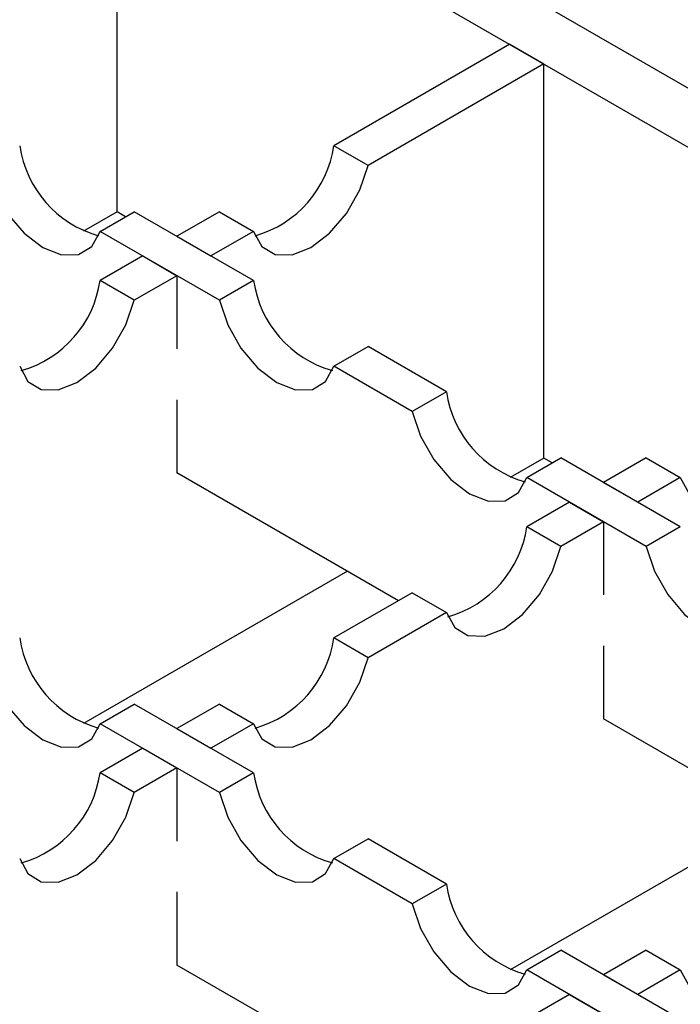
# Model space of a CAD drawing. Units: millimetres. Extents: x 0 to 420, y 0 to 297.
# Drawn here: x 107 to 113, y 86 to 94 of the extents above; entities that cross this region are included whole.
import ezdxf

# ---------------------------------------------------------------- set-up
doc = ezdxf.new("R2010")
doc.units = ezdxf.units.MM

msp = doc.modelspace()

# ---------------------------------------------------------------- linework, layer by layer
at = {"color": 7, "linetype": 'Continuous', "lineweight": 25}
for p, q in [((200.1138, 42.8746), (58.7631, 124.4545)), ((65.1135, 120.2997), (199.6895, 42.6298)), ((107.9424, 92.3146), (107.9424, 95.5812)), ((111.1951, 93.7039), (109.739, 92.8635)), ((111.1951, 93.7039), (109.739, 92.8635)), ((111.1951, 93.7039), (109.739, 92.8635)), ((111.1951, 93.7039), (109.739, 92.8635)), ((111.1951, 93.7039), (109.739, 92.8635)), ((111.1951, 93.7039), (109.739, 92.8635)), ((111.1951, 93.7039), (109.739, 92.8635)), ((111.1951, 93.7039), (109.739, 92.8635)), ((111.1951, 93.7039), (109.739, 92.8635)), ((111.1951, 93.7039), (109.739, 92.8635)), ((111.1951, 93.7039), (109.739, 92.8635)), ((111.1951, 93.7039), (109.739, 92.8635)), ((111.1951, 93.7039), (109.739, 92.8635)), ((111.1951, 93.7039), (109.739, 92.8635)), ((111.1951, 93.7039), (109.739, 92.8635)), ((111.1951, 93.7039), (111.4779, 93.5407)), ((111.1951, 93.7039), (111.4779, 93.5407)), ((111.1951, 93.7039), (111.4779, 93.5407)), ((111.1951, 93.7039), (111.4779, 93.5407)), ((111.1951, 93.7039), (111.4779, 93.5407)), ((111.1951, 93.7039), (111.4779, 93.5407)), ((111.1951, 93.7039), (111.4779, 93.5407)), ((111.1951, 93.7039), (111.4779, 93.5407)), ((111.1951, 93.7039), (111.4779, 93.5407)), ((111.1951, 93.7039), (111.4779, 93.5407)), ((111.1951, 93.7039), (111.4779, 93.5407)), ((111.1951, 93.7039), (111.4779, 93.5407)), ((111.1951, 93.7039), (111.4779, 93.5407)), ((111.1951, 93.7039), (111.4779, 93.5407)), ((111.1951, 93.7039), (111.4779, 93.5407)), ((111.4779, 93.5407), (110.0219, 92.7003)), ((111.4779, 93.5407), (110.0219, 92.7003)), ((111.4779, 93.5407), (110.0219, 92.7003)), ((111.4779, 93.5407), (110.0219, 92.7003)), ((111.4779, 93.5407), (110.0219, 92.7003)), ((111.4779, 93.5407), (110.0219, 92.7003)), ((111.4779, 93.5407), (110.0219, 92.7003)), ((111.4779, 93.5407), (110.0219, 92.7003)), ((111.4779, 93.5407), (110.0219, 92.7003)), ((111.4779, 93.5407), (110.0219, 92.7003)), ((111.4779, 93.5407), (110.0219, 92.7003)), ((111.4779, 93.5407), (110.0219, 92.7003)), ((111.4779, 93.5407), (110.0219, 92.7003)), ((111.4779, 93.5407), (110.0219, 92.7003)), ((111.4779, 93.5407), (110.0219, 92.7003)), ((111.4779, 90.2741), (111.4779, 93.5407)), ((111.4779, 90.2741), (111.4779, 93.5407)), ((111.4779, 90.2741), (111.4779, 93.5407)), ((111.4779, 90.2741), (111.4779, 93.5407)), ((111.4779, 90.2741), (111.4779, 93.5407)), ((111.4779, 90.2741), (111.4779, 93.5407)), ((111.4779, 90.2741), (111.4779, 93.5407)), ((111.4779, 90.2741), (111.4779, 93.5407)), ((111.4779, 90.2741), (111.4779, 93.5407)), ((111.4779, 90.2741), (111.4779, 93.5407)), ((111.4779, 90.2741), (111.4779, 93.5407)), ((111.4779, 90.2741), (111.4779, 93.5407)), ((111.4779, 90.2741), (111.4779, 93.5407)), ((111.4779, 90.2741), (111.4779, 93.5407)), ((111.4779, 90.2741), (111.4779, 93.5407)), ((110.0219, 92.7003), (109.739, 92.8635)), ((110.0219, 92.7003), (109.739, 92.8635)), ((110.0219, 92.7003), (109.739, 92.8635)), ((110.0219, 92.7003), (109.739, 92.8635)), ((110.0219, 92.7003), (109.739, 92.8635)), ((110.0219, 92.7003), (109.739, 92.8635)), ((110.0219, 92.7003), (109.739, 92.8635)), ((110.0219, 92.7003), (109.739, 92.8635)), ((110.0219, 92.7003), (109.739, 92.8635)), ((110.0219, 92.7003), (109.739, 92.8635)), ((110.0219, 92.7003), (109.739, 92.8635)), ((110.0219, 92.7003), (109.739, 92.8635)), ((110.0219, 92.7003), (109.739, 92.8635)), ((110.0219, 92.7003), (109.739, 92.8635)), ((110.0219, 92.7003), (109.739, 92.8635)), ((107.9424, 92.3146), (107.6638, 92.1538)), ((107.8016, 92.1528), (108.0844, 92.316)), ((108.0122, 92.2743), (107.9424, 92.3146)), ((109.0732, 91.7453), (108.0844, 92.316)), ((108.7904, 92.316), (108.4374, 92.1123)), ((108.7904, 92.316), (108.4374, 92.1123)), ((108.7904, 92.316), (108.4374, 92.1123)), ((108.7904, 92.316), (108.4374, 92.1123)), ((108.7904, 92.316), (108.4374, 92.1123)), ((108.7904, 92.316), (108.4374, 92.1123)), ((108.7904, 92.316), (108.4374, 92.1123)), ((108.7904, 92.316), (108.4374, 92.1123)), ((108.7904, 92.316), (108.4374, 92.1123)), ((108.7904, 92.316), (108.4374, 92.1123)), ((108.7904, 92.316), (108.4374, 92.1123)), ((108.7904, 92.316), (108.4374, 92.1123)), ((108.7904, 92.316), (108.4374, 92.1123)), ((108.7904, 92.316), (108.4374, 92.1123)), ((108.7904, 92.316), (108.4374, 92.1123)), ((108.7904, 92.316), (109.0732, 92.1528)), ((108.7904, 92.316), (109.0732, 92.1528)), ((108.7904, 92.316), (109.0732, 92.1528)), ((108.7904, 92.316), (109.0732, 92.1528)), ((108.7904, 92.316), (109.0732, 92.1528)), ((108.7904, 92.316), (109.0732, 92.1528)), ((108.7904, 92.316), (109.0732, 92.1528)), ((108.7904, 92.316), (109.0732, 92.1528)), ((108.7904, 92.316), (109.0732, 92.1528)), ((108.7904, 92.316), (109.0732, 92.1528)), ((108.7904, 92.316), (109.0732, 92.1528)), ((108.7904, 92.316), (109.0732, 92.1528)), ((108.7904, 92.316), (109.0732, 92.1528)), ((108.7904, 92.316), (109.0732, 92.1528)), ((108.7904, 92.316), (109.0732, 92.1528)), ((108.7904, 91.5821), (107.8016, 92.1528)), ((109.0732, 92.1528), (108.7202, 91.9491)), ((109.0732, 92.1528), (108.7202, 91.9491)), ((109.0732, 92.1528), (108.7202, 91.9491)), ((109.0732, 92.1528), (108.7202, 91.9491)), ((109.0732, 92.1528), (108.7202, 91.9491)), ((109.0732, 92.1528), (108.7202, 91.9491)), ((109.0732, 92.1528), (108.7202, 91.9491)), ((109.0732, 92.1528), (108.7202, 91.9491)), ((109.0732, 92.1528), (108.7202, 91.9491)), ((109.0732, 92.1528), (108.7202, 91.9491)), ((109.0732, 92.1528), (108.7202, 91.9491)), ((109.0732, 92.1528), (108.7202, 91.9491)), ((109.0732, 92.1528), (108.7202, 91.9491)), ((109.0732, 92.1528), (108.7202, 91.9491)), ((109.0732, 92.1528), (108.7202, 91.9491)), ((108.4374, 92.1123), (108.7202, 91.9491)), ((108.4374, 92.1123), (108.7202, 91.9491)), ((108.4374, 92.1123), (108.7202, 91.9491)), ((108.4374, 92.1123), (108.7202, 91.9491)), ((108.4374, 92.1123), (108.7202, 91.9491)), ((108.4374, 92.1123), (108.7202, 91.9491)), ((108.4374, 92.1123), (108.7202, 91.9491)), ((108.4374, 92.1123), (108.7202, 91.9491)), ((108.4374, 92.1123), (108.7202, 91.9491)), ((108.4374, 92.1123), (108.7202, 91.9491)), ((108.4374, 92.1123), (108.7202, 91.9491)), ((108.4374, 92.1123), (108.7202, 91.9491)), ((108.4374, 92.1123), (108.7202, 91.9491)), ((108.4374, 92.1123), (108.7202, 91.9491)), ((108.4374, 92.1123), (108.7202, 91.9491)), ((108.1545, 91.9491), (107.8016, 91.7453)), ((108.1545, 91.9491), (107.8016, 91.7453)), ((108.1545, 91.9491), (107.8016, 91.7453)), ((108.1545, 91.9491), (107.8016, 91.7453)), ((108.1545, 91.9491), (107.8016, 91.7453)), ((108.1545, 91.9491), (107.8016, 91.7453)), ((108.1545, 91.9491), (107.8016, 91.7453)), ((108.1545, 91.9491), (107.8016, 91.7453)), ((108.1545, 91.9491), (107.8016, 91.7453)), ((108.1545, 91.9491), (107.8016, 91.7453)), ((108.1545, 91.9491), (107.8016, 91.7453)), ((108.1545, 91.9491), (107.8016, 91.7453)), ((108.1545, 91.9491), (107.8016, 91.7453)), ((108.1545, 91.9491), (107.8016, 91.7453)), ((108.1545, 91.9491), (107.8016, 91.7453)), ((108.1545, 91.9491), (108.4374, 91.7858)), ((108.1545, 91.9491), (108.4374, 91.7858)), ((108.1545, 91.9491), (108.4374, 91.7858)), ((108.1545, 91.9491), (108.4374, 91.7858)), ((108.1545, 91.9491), (108.4374, 91.7858)), ((108.1545, 91.9491), (108.4374, 91.7858)), ((108.1545, 91.9491), (108.4374, 91.7858)), ((108.1545, 91.9491), (108.4374, 91.7858)), ((108.1545, 91.9491), (108.4374, 91.7858)), ((108.1545, 91.9491), (108.4374, 91.7858)), ((108.1545, 91.9491), (108.4374, 91.7858)), ((108.1545, 91.9491), (108.4374, 91.7858)), ((108.1545, 91.9491), (108.4374, 91.7858)), ((108.1545, 91.9491), (108.4374, 91.7858)), ((108.1545, 91.9491), (108.4374, 91.7858)), ((108.0844, 91.5821), (107.8016, 91.7453)), ((108.0844, 91.5821), (107.8016, 91.7453)), ((108.0844, 91.5821), (107.8016, 91.7453)), ((108.0844, 91.5821), (107.8016, 91.7453)), ((108.0844, 91.5821), (107.8016, 91.7453)), ((108.0844, 91.5821), (107.8016, 91.7453)), ((108.0844, 91.5821), (107.8016, 91.7453)), ((108.0844, 91.5821), (107.8016, 91.7453)), ((108.0844, 91.5821), (107.8016, 91.7453)), ((108.0844, 91.5821), (107.8016, 91.7453)), ((108.0844, 91.5821), (107.8016, 91.7453)), ((108.0844, 91.5821), (107.8016, 91.7453)), ((108.0844, 91.5821), (107.8016, 91.7453)), ((108.0844, 91.5821), (107.8016, 91.7453)), ((108.0844, 91.5821), (107.8016, 91.7453)), ((108.4374, 91.7858), (108.0844, 91.5821)), ((108.4374, 91.7858), (108.0844, 91.5821)), ((108.4374, 91.7858), (108.0844, 91.5821)), ((108.4374, 91.7858), (108.0844, 91.5821)), ((108.4374, 91.7858), (108.0844, 91.5821)), ((108.4374, 91.7858), (108.0844, 91.5821)), ((108.4374, 91.7858), (108.0844, 91.5821)), ((108.4374, 91.7858), (108.0844, 91.5821)), ((108.4374, 91.7858), (108.0844, 91.5821)), ((108.4374, 91.7858), (108.0844, 91.5821)), ((108.4374, 91.7858), (108.0844, 91.5821)), ((108.4374, 91.7858), (108.0844, 91.5821)), ((108.4374, 91.7858), (108.0844, 91.5821)), ((108.4374, 91.7858), (108.0844, 91.5821)), ((108.4374, 91.7858), (108.0844, 91.5821)), ((108.4374, 91.7858), (108.4374, 91.1803)), ((108.4374, 91.7858), (108.4374, 91.1803)), ((108.4374, 91.7858), (108.4374, 91.1803)), ((108.4374, 91.7858), (108.4374, 91.1803)), ((108.4374, 91.7858), (108.4374, 91.1803)), ((108.4374, 91.7858), (108.4374, 91.1803)), ((108.4374, 91.7858), (108.4374, 91.1803)), ((108.4374, 91.7858), (108.4374, 91.1803)), ((108.4374, 91.7858), (108.4374, 91.1803)), ((108.4374, 91.7858), (108.4374, 91.1803)), ((108.4374, 91.7858), (108.4374, 91.1803)), ((108.4374, 91.7858), (108.4374, 91.1803)), ((108.4374, 91.7858), (108.4374, 91.1803)), ((108.4374, 91.7858), (108.4374, 91.1803)), ((108.4374, 91.7858), (108.4374, 91.1803)), ((109.0732, 91.7453), (108.7904, 91.5821)), ((109.739, 91.0346), (110.0219, 91.1978)), ((110.6713, 90.823), (110.0219, 91.1978)), ((110.3884, 90.6598), (109.739, 91.0346)), ((110.6713, 90.823), (110.3884, 90.6598)), ((108.4374, 90.7581), (108.4374, 90.1525)), ((108.4374, 90.7581), (108.4374, 90.1525)), ((108.4374, 90.7581), (108.4374, 90.1525)), ((108.4374, 90.7581), (108.4374, 90.1525)), ((108.4374, 90.7581), (108.4374, 90.1525)), ((108.4374, 90.7581), (108.4374, 90.1525)), ((108.4374, 90.7581), (108.4374, 90.1525)), ((108.4374, 90.7581), (108.4374, 90.1525)), ((108.4374, 90.7581), (108.4374, 90.1525)), ((108.4374, 90.7581), (108.4374, 90.1525)), ((108.4374, 90.7581), (108.4374, 90.1525)), ((108.4374, 90.7581), (108.4374, 90.1525)), ((108.4374, 90.7581), (108.4374, 90.1525)), ((108.4374, 90.7581), (108.4374, 90.1525)), ((108.4374, 90.7581), (108.4374, 90.1525)), ((111.4779, 90.2741), (111.1993, 90.1133)), ((111.4779, 90.2741), (111.1993, 90.1133)), ((111.4779, 90.2741), (111.1993, 90.1133)), ((111.4779, 90.2741), (111.1993, 90.1133)), ((111.4779, 90.2741), (111.1993, 90.1133)), ((111.4779, 90.2741), (111.1993, 90.1133)), ((111.4779, 90.2741), (111.1993, 90.1133)), ((111.4779, 90.2741), (111.1993, 90.1133)), ((111.4779, 90.2741), (111.1993, 90.1133)), ((111.4779, 90.2741), (111.1993, 90.1133)), ((111.4779, 90.2741), (111.1993, 90.1133)), ((111.4779, 90.2741), (111.1993, 90.1133)), ((111.4779, 90.2741), (111.1993, 90.1133)), ((111.4779, 90.2741), (111.1993, 90.1133)), ((111.4779, 90.2741), (111.1993, 90.1133)), ((111.3371, 90.1123), (111.6199, 90.2755)), ((111.5477, 90.2338), (111.4779, 90.2741)), ((112.6087, 89.7048), (111.6199, 90.2755)), ((112.3259, 90.2755), (111.9729, 90.0718)), ((112.3259, 90.2755), (111.9729, 90.0718)), ((112.3259, 90.2755), (111.9729, 90.0718)), ((112.3259, 90.2755), (111.9729, 90.0718)), ((112.3259, 90.2755), (112.6087, 90.1123)), ((112.3259, 90.2755), (112.6087, 90.1123)), ((112.3259, 90.2755), (112.6087, 90.1123)), ((112.3259, 90.2755), (112.6087, 90.1123)), ((110.2751, 89.0919), (108.4374, 90.1525)), ((112.3259, 89.5416), (111.3371, 90.1123)), ((112.6087, 90.1123), (112.2558, 89.9085)), ((112.6087, 90.1123), (112.2558, 89.9085)), ((112.6087, 90.1123), (112.2558, 89.9085)), ((112.6087, 90.1123), (112.2558, 89.9085)), ((111.9729, 90.0718), (112.2558, 89.9085)), ((111.9729, 90.0718), (112.2558, 89.9085)), ((111.9729, 90.0718), (112.2558, 89.9085)), ((111.9729, 90.0718), (112.2558, 89.9085)), ((111.6901, 89.9085), (111.3371, 89.7048)), ((111.6901, 89.9085), (111.3371, 89.7048)), ((111.6901, 89.9085), (111.3371, 89.7048)), ((111.6901, 89.9085), (111.3371, 89.7048)), ((111.6901, 89.9085), (111.9729, 89.7453)), ((111.6901, 89.9085), (111.9729, 89.7453)), ((111.6901, 89.9085), (111.9729, 89.7453)), ((111.6901, 89.9085), (111.9729, 89.7453)), ((111.6199, 89.5416), (111.3371, 89.7048)), ((111.6199, 89.5416), (111.3371, 89.7048)), ((111.6199, 89.5416), (111.3371, 89.7048)), ((111.6199, 89.5416), (111.3371, 89.7048)), ((111.9729, 89.7453), (111.6199, 89.5416)), ((111.9729, 89.7453), (111.6199, 89.5416)), ((111.9729, 89.7453), (111.6199, 89.5416)), ((111.9729, 89.7453), (111.6199, 89.5416)), ((111.9729, 89.7453), (111.9729, 89.1398)), ((111.9729, 89.7453), (111.9729, 89.1398)), ((111.9729, 89.7453), (111.9729, 89.1398)), ((111.9729, 89.7453), (111.9729, 89.1398)), ((112.6087, 89.7048), (112.3259, 89.5416)), ((109.8523, 89.3359), (107.6638, 88.0728)), ((109.8523, 89.3359), (107.6638, 88.0728)), ((109.8523, 89.3359), (107.6638, 88.0728)), ((109.8523, 89.3359), (107.6638, 88.0728)), ((109.8523, 89.3359), (107.6638, 88.0728)), ((109.8523, 89.3359), (107.6638, 88.0728)), ((109.8523, 89.3359), (107.6638, 88.0728)), ((109.8523, 89.3359), (107.6638, 88.0728)), ((109.8523, 89.3359), (107.6638, 88.0728)), ((109.8523, 89.3359), (107.6638, 88.0728)), ((109.8523, 89.3359), (107.6638, 88.0728)), ((109.8523, 89.3359), (107.6638, 88.0728)), ((109.8523, 89.3359), (107.6638, 88.0728)), ((109.8523, 89.3359), (107.6638, 88.0728)), ((109.8523, 89.3359), (107.6638, 88.0728)), ((110.3884, 89.1573), (109.739, 88.7825)), ((110.3884, 89.1573), (109.739, 88.7825)), ((110.3884, 89.1573), (109.739, 88.7825)), ((110.3884, 89.1573), (109.739, 88.7825)), ((110.3884, 89.1573), (110.6713, 88.9941)), ((110.3884, 89.1573), (110.6713, 88.9941)), ((110.3884, 89.1573), (110.6713, 88.9941)), ((110.3884, 89.1573), (110.6713, 88.9941)), ((110.6713, 88.9941), (110.0219, 88.6193)), ((110.6713, 88.9941), (110.0219, 88.6193)), ((110.6713, 88.9941), (110.0219, 88.6193)), ((110.6713, 88.9941), (110.0219, 88.6193)), ((110.0219, 88.6193), (109.739, 88.7825)), ((110.0219, 88.6193), (109.739, 88.7825)), ((110.0219, 88.6193), (109.739, 88.7825)), ((110.0219, 88.6193), (109.739, 88.7825)), ((111.9729, 88.7176), (111.9729, 88.112)), ((111.9729, 88.7176), (111.9729, 88.112)), ((111.9729, 88.7176), (111.9729, 88.112)), ((111.9729, 88.7176), (111.9729, 88.112)), ((107.8016, 88.0717), (108.0844, 88.235)), ((109.0732, 87.6643), (108.0844, 88.235)), ((108.7904, 88.235), (108.4374, 88.0313)), ((108.7904, 88.235), (108.4374, 88.0313)), ((108.7904, 88.235), (108.4374, 88.0313)), ((108.7904, 88.235), (108.4374, 88.0313)), ((108.7904, 88.235), (109.0732, 88.0717)), ((108.7904, 88.235), (109.0732, 88.0717)), ((108.7904, 88.235), (109.0732, 88.0717)), ((108.7904, 88.235), (109.0732, 88.0717)), ((108.7904, 87.5011), (107.8016, 88.0717)), ((109.0732, 88.0717), (108.7202, 87.868)), ((109.0732, 88.0717), (108.7202, 87.868)), ((109.0732, 88.0717), (108.7202, 87.868)), ((109.0732, 88.0717), (108.7202, 87.868)), ((113.8106, 87.0514), (111.9729, 88.112)), ((108.4374, 88.0313), (108.7202, 87.868)), ((108.4374, 88.0313), (108.7202, 87.868)), ((108.4374, 88.0313), (108.7202, 87.868)), ((108.4374, 88.0313), (108.7202, 87.868)), ((108.1545, 87.868), (107.8016, 87.6643)), ((108.1545, 87.868), (107.8016, 87.6643)), ((108.1545, 87.868), (107.8016, 87.6643)), ((108.1545, 87.868), (107.8016, 87.6643)), ((108.1545, 87.868), (108.4374, 87.7048)), ((108.1545, 87.868), (108.4374, 87.7048)), ((108.1545, 87.868), (108.4374, 87.7048)), ((108.1545, 87.868), (108.4374, 87.7048)), ((108.0844, 87.5011), (107.8016, 87.6643)), ((108.0844, 87.5011), (107.8016, 87.6643)), ((108.0844, 87.5011), (107.8016, 87.6643)), ((108.0844, 87.5011), (107.8016, 87.6643)), ((108.4374, 87.7048), (108.0844, 87.5011)), ((108.4374, 87.7048), (108.0844, 87.5011)), ((108.4374, 87.7048), (108.0844, 87.5011)), ((108.4374, 87.7048), (108.0844, 87.5011)), ((108.4374, 87.7048), (108.4374, 87.0992)), ((108.4374, 87.7048), (108.4374, 87.0992)), ((108.4374, 87.7048), (108.4374, 87.0992)), ((108.4374, 87.7048), (108.4374, 87.0992)), ((109.0732, 87.6643), (108.7904, 87.5011)), ((113.3879, 87.2954), (111.1993, 86.0323)), ((113.3879, 87.2954), (111.1993, 86.0323)), ((113.3879, 87.2954), (111.1993, 86.0323)), ((113.3879, 87.2954), (111.1993, 86.0323)), ((109.739, 86.9535), (110.0219, 87.1168)), ((110.6713, 86.742), (110.0219, 87.1168)), ((110.3884, 86.5788), (109.739, 86.9535)), ((110.6713, 86.742), (110.3884, 86.5788)), ((108.4374, 86.6771), (108.4374, 86.0715)), ((108.4374, 86.6771), (108.4374, 86.0715)), ((108.4374, 86.6771), (108.4374, 86.0715)), ((108.4374, 86.6771), (108.4374, 86.0715)), ((111.3371, 86.0312), (111.6199, 86.1945)), ((112.6087, 85.6238), (111.6199, 86.1945)), ((112.3259, 86.1945), (111.9729, 85.9907)), ((112.3259, 86.1945), (112.6087, 86.0312)), ((110.2751, 85.0109), (108.4374, 86.0715)), ((112.3259, 85.4606), (111.3371, 86.0312)), ((112.6087, 86.0312), (112.2558, 85.8275)), ((111.9729, 85.9907), (112.2558, 85.8275)), ((111.6901, 85.8275), (111.3371, 85.6238)), ((111.6901, 85.8275), (111.9729, 85.6643))]:
    msp.add_line(p, q, dxfattribs=at)
at = {"color": 7, "linetype": 'Continuous', "lineweight": 25, "flags": 128}
for points in [[(106.8529, 92.7003), (106.9215, 92.4965), (107.0314, 92.3022), (107.1714, 92.1372), (107.3272, 92.0182), (107.483, 91.9574), (107.623, 91.9608), (107.7329, 92.0282), (107.8016, 92.1528)], [(109.0732, 92.1528), (109.1418, 92.0282), (109.2517, 91.9608), (109.3917, 91.9574), (109.5475, 92.0182), (109.7034, 92.1372), (109.8433, 92.3022), (109.9532, 92.4965), (110.0219, 92.7003)], [(109.0732, 92.1528), (109.1418, 92.0282), (109.2517, 91.9608), (109.3917, 91.9574), (109.5475, 92.0182), (109.7034, 92.1372), (109.8433, 92.3022), (109.9532, 92.4965), (110.0219, 92.7003)], [(109.0732, 92.1528), (109.1418, 92.0282), (109.2517, 91.9608), (109.3917, 91.9574), (109.5475, 92.0182), (109.7034, 92.1372), (109.8433, 92.3022), (109.9532, 92.4965), (110.0219, 92.7003)], [(109.0732, 92.1528), (109.1418, 92.0282), (109.2517, 91.9608), (109.3917, 91.9574), (109.5475, 92.0182), (109.7034, 92.1372), (109.8433, 92.3022), (109.9532, 92.4965), (110.0219, 92.7003)], [(109.0732, 92.1528), (109.1418, 92.0282), (109.2517, 91.9608), (109.3917, 91.9574), (109.5475, 92.0182), (109.7034, 92.1372), (109.8433, 92.3022), (109.9532, 92.4965), (110.0219, 92.7003)], [(109.0732, 92.1528), (109.1418, 92.0282), (109.2517, 91.9608), (109.3917, 91.9574), (109.5475, 92.0182), (109.7034, 92.1372), (109.8433, 92.3022), (109.9532, 92.4965), (110.0219, 92.7003)], [(109.0732, 92.1528), (109.1418, 92.0282), (109.2517, 91.9608), (109.3917, 91.9574), (109.5475, 92.0182), (109.7034, 92.1372), (109.8433, 92.3022), (109.9532, 92.4965), (110.0219, 92.7003)], [(109.0732, 92.1528), (109.1418, 92.0282), (109.2517, 91.9608), (109.3917, 91.9574), (109.5475, 92.0182), (109.7034, 92.1372), (109.8433, 92.3022), (109.9532, 92.4965), (110.0219, 92.7003)], [(109.0732, 92.1528), (109.1418, 92.0282), (109.2517, 91.9608), (109.3917, 91.9574), (109.5475, 92.0182), (109.7034, 92.1372), (109.8433, 92.3022), (109.9532, 92.4965), (110.0219, 92.7003)], [(109.0732, 92.1528), (109.1418, 92.0282), (109.2517, 91.9608), (109.3917, 91.9574), (109.5475, 92.0182), (109.7034, 92.1372), (109.8433, 92.3022), (109.9532, 92.4965), (110.0219, 92.7003)], [(109.0732, 92.1528), (109.1418, 92.0282), (109.2517, 91.9608), (109.3917, 91.9574), (109.5475, 92.0182), (109.7034, 92.1372), (109.8433, 92.3022), (109.9532, 92.4965), (110.0219, 92.7003)], [(109.0732, 92.1528), (109.1418, 92.0282), (109.2517, 91.9608), (109.3917, 91.9574), (109.5475, 92.0182), (109.7034, 92.1372), (109.8433, 92.3022), (109.9532, 92.4965), (110.0219, 92.7003)], [(109.0732, 92.1528), (109.1418, 92.0282), (109.2517, 91.9608), (109.3917, 91.9574), (109.5475, 92.0182), (109.7034, 92.1372), (109.8433, 92.3022), (109.9532, 92.4965), (110.0219, 92.7003)], [(109.0732, 92.1528), (109.1418, 92.0282), (109.2517, 91.9608), (109.3917, 91.9574), (109.5475, 92.0182), (109.7034, 92.1372), (109.8433, 92.3022), (109.9532, 92.4965), (110.0219, 92.7003)], [(109.0732, 92.1528), (109.1418, 92.0282), (109.2517, 91.9608), (109.3917, 91.9574), (109.5475, 92.0182), (109.7034, 92.1372), (109.8433, 92.3022), (109.9532, 92.4965), (110.0219, 92.7003)], [(107.1357, 91.0346), (107.2044, 90.91), (107.3143, 90.8426), (107.4542, 90.8391), (107.6101, 90.9), (107.7659, 91.019), (107.9059, 91.184), (108.0158, 91.3783), (108.0844, 91.5821)], [(107.1357, 91.0346), (107.2044, 90.91), (107.3143, 90.8426), (107.4542, 90.8391), (107.6101, 90.9), (107.7659, 91.019), (107.9059, 91.184), (108.0158, 91.3783), (108.0844, 91.5821)], [(107.1357, 91.0346), (107.2044, 90.91), (107.3143, 90.8426), (107.4542, 90.8391), (107.6101, 90.9), (107.7659, 91.019), (107.9059, 91.184), (108.0158, 91.3783), (108.0844, 91.5821)], [(107.1357, 91.0346), (107.2044, 90.91), (107.3143, 90.8426), (107.4542, 90.8391), (107.6101, 90.9), (107.7659, 91.019), (107.9059, 91.184), (108.0158, 91.3783), (108.0844, 91.5821)], [(107.1357, 91.0346), (107.2044, 90.91), (107.3143, 90.8426), (107.4542, 90.8391), (107.6101, 90.9), (107.7659, 91.019), (107.9059, 91.184), (108.0158, 91.3783), (108.0844, 91.5821)], [(107.1357, 91.0346), (107.2044, 90.91), (107.3143, 90.8426), (107.4542, 90.8391), (107.6101, 90.9), (107.7659, 91.019), (107.9059, 91.184), (108.0158, 91.3783), (108.0844, 91.5821)], [(107.1357, 91.0346), (107.2044, 90.91), (107.3143, 90.8426), (107.4542, 90.8391), (107.6101, 90.9), (107.7659, 91.019), (107.9059, 91.184), (108.0158, 91.3783), (108.0844, 91.5821)], [(107.1357, 91.0346), (107.2044, 90.91), (107.3143, 90.8426), (107.4542, 90.8391), (107.6101, 90.9), (107.7659, 91.019), (107.9059, 91.184), (108.0158, 91.3783), (108.0844, 91.5821)], [(107.1357, 91.0346), (107.2044, 90.91), (107.3143, 90.8426), (107.4542, 90.8391), (107.6101, 90.9), (107.7659, 91.019), (107.9059, 91.184), (108.0158, 91.3783), (108.0844, 91.5821)], [(107.1357, 91.0346), (107.2044, 90.91), (107.3143, 90.8426), (107.4542, 90.8391), (107.6101, 90.9), (107.7659, 91.019), (107.9059, 91.184), (108.0158, 91.3783), (108.0844, 91.5821)], [(107.1357, 91.0346), (107.2044, 90.91), (107.3143, 90.8426), (107.4542, 90.8391), (107.6101, 90.9), (107.7659, 91.019), (107.9059, 91.184), (108.0158, 91.3783), (108.0844, 91.5821)], [(107.1357, 91.0346), (107.2044, 90.91), (107.3143, 90.8426), (107.4542, 90.8391), (107.6101, 90.9), (107.7659, 91.019), (107.9059, 91.184), (108.0158, 91.3783), (108.0844, 91.5821)], [(107.1357, 91.0346), (107.2044, 90.91), (107.3143, 90.8426), (107.4542, 90.8391), (107.6101, 90.9), (107.7659, 91.019), (107.9059, 91.184), (108.0158, 91.3783), (108.0844, 91.5821)], [(107.1357, 91.0346), (107.2044, 90.91), (107.3143, 90.8426), (107.4542, 90.8391), (107.6101, 90.9), (107.7659, 91.019), (107.9059, 91.184), (108.0158, 91.3783), (108.0844, 91.5821)], [(107.1357, 91.0346), (107.2044, 90.91), (107.3143, 90.8426), (107.4542, 90.8391), (107.6101, 90.9), (107.7659, 91.019), (107.9059, 91.184), (108.0158, 91.3783), (108.0844, 91.5821)], [(108.7904, 91.5821), (108.859, 91.3783), (108.9689, 91.184), (109.1089, 91.019), (109.2647, 90.9), (109.4205, 90.8391), (109.5605, 90.8426), (109.6704, 90.91), (109.739, 91.0346)], [(110.3884, 90.6598), (110.4571, 90.456), (110.567, 90.2617), (110.7069, 90.0967), (110.8628, 89.9777), (111.0186, 89.9168), (111.1586, 89.9203), (111.2685, 89.9877), (111.3371, 90.1123)], [(112.6087, 90.1123), (112.6774, 89.9877), (112.7873, 89.9203), (112.9272, 89.9168), (113.0831, 89.9777), (113.2389, 90.0967), (113.3789, 90.2617), (113.4888, 90.456), (113.5574, 90.6598)], [(112.6087, 90.1123), (112.6774, 89.9877), (112.7873, 89.9203), (112.9272, 89.9168), (113.0831, 89.9777), (113.2389, 90.0967), (113.3789, 90.2617), (113.4888, 90.456), (113.5574, 90.6598)], [(112.6087, 90.1123), (112.6774, 89.9877), (112.7873, 89.9203), (112.9272, 89.9168), (113.0831, 89.9777), (113.2389, 90.0967), (113.3789, 90.2617), (113.4888, 90.456), (113.5574, 90.6598)], [(112.6087, 90.1123), (112.6774, 89.9877), (112.7873, 89.9203), (112.9272, 89.9168), (113.0831, 89.9777), (113.2389, 90.0967), (113.3789, 90.2617), (113.4888, 90.456), (113.5574, 90.6598)], [(110.6713, 88.9941), (110.7399, 88.8695), (110.8498, 88.8021), (110.9898, 88.7986), (111.1456, 88.8595), (111.3014, 88.9785), (111.4414, 89.1435), (111.5513, 89.3378), (111.6199, 89.5416)], [(110.6713, 88.9941), (110.7399, 88.8695), (110.8498, 88.8021), (110.9898, 88.7986), (111.1456, 88.8595), (111.3014, 88.9785), (111.4414, 89.1435), (111.5513, 89.3378), (111.6199, 89.5416)], [(110.6713, 88.9941), (110.7399, 88.8695), (110.8498, 88.8021), (110.9898, 88.7986), (111.1456, 88.8595), (111.3014, 88.9785), (111.4414, 89.1435), (111.5513, 89.3378), (111.6199, 89.5416)], [(110.6713, 88.9941), (110.7399, 88.8695), (110.8498, 88.8021), (110.9898, 88.7986), (111.1456, 88.8595), (111.3014, 88.9785), (111.4414, 89.1435), (111.5513, 89.3378), (111.6199, 89.5416)], [(112.3259, 89.5416), (112.3945, 89.3378), (112.5044, 89.1435), (112.6444, 88.9785), (112.8002, 88.8595), (112.9561, 88.7986), (113.096, 88.8021), (113.2059, 88.8695), (113.2746, 88.9941)], [(106.8529, 88.6193), (106.9215, 88.4155), (107.0314, 88.2212), (107.1714, 88.0562), (107.3272, 87.9372), (107.483, 87.8763), (107.623, 87.8798), (107.7329, 87.9472), (107.8016, 88.0717)], [(109.0732, 88.0717), (109.1418, 87.9472), (109.2517, 87.8798), (109.3917, 87.8763), (109.5475, 87.9372), (109.7034, 88.0562), (109.8433, 88.2212), (109.9532, 88.4155), (110.0219, 88.6193)], [(109.0732, 88.0717), (109.1418, 87.9472), (109.2517, 87.8798), (109.3917, 87.8763), (109.5475, 87.9372), (109.7034, 88.0562), (109.8433, 88.2212), (109.9532, 88.4155), (110.0219, 88.6193)], [(109.0732, 88.0717), (109.1418, 87.9472), (109.2517, 87.8798), (109.3917, 87.8763), (109.5475, 87.9372), (109.7034, 88.0562), (109.8433, 88.2212), (109.9532, 88.4155), (110.0219, 88.6193)], [(109.0732, 88.0717), (109.1418, 87.9472), (109.2517, 87.8798), (109.3917, 87.8763), (109.5475, 87.9372), (109.7034, 88.0562), (109.8433, 88.2212), (109.9532, 88.4155), (110.0219, 88.6193)], [(107.1357, 86.9535), (107.2044, 86.829), (107.3143, 86.7616), (107.4542, 86.7581), (107.6101, 86.819), (107.7659, 86.938), (107.9059, 87.103), (108.0158, 87.2973), (108.0844, 87.5011)], [(107.1357, 86.9535), (107.2044, 86.829), (107.3143, 86.7616), (107.4542, 86.7581), (107.6101, 86.819), (107.7659, 86.938), (107.9059, 87.103), (108.0158, 87.2973), (108.0844, 87.5011)], [(107.1357, 86.9535), (107.2044, 86.829), (107.3143, 86.7616), (107.4542, 86.7581), (107.6101, 86.819), (107.7659, 86.938), (107.9059, 87.103), (108.0158, 87.2973), (108.0844, 87.5011)], [(107.1357, 86.9535), (107.2044, 86.829), (107.3143, 86.7616), (107.4542, 86.7581), (107.6101, 86.819), (107.7659, 86.938), (107.9059, 87.103), (108.0158, 87.2973), (108.0844, 87.5011)], [(108.7904, 87.5011), (108.859, 87.2973), (108.9689, 87.103), (109.1089, 86.938), (109.2647, 86.819), (109.4205, 86.7581), (109.5605, 86.7616), (109.6704, 86.829), (109.739, 86.9535)], [(110.3884, 86.5788), (110.4571, 86.375), (110.567, 86.1807), (110.7069, 86.0157), (110.8628, 85.8967), (111.0186, 85.8358), (111.1586, 85.8393), (111.2685, 85.9067), (111.3371, 86.0312)], [(112.6087, 86.0312), (112.6774, 85.9067), (112.7873, 85.8393), (112.9272, 85.8358), (113.0831, 85.8967), (113.2389, 86.0157), (113.3789, 86.1807), (113.4888, 86.375), (113.5574, 86.5788)]]:
    msp.add_lwpolyline(points, dxfattribs=at)
at = {"color": 7, "linetype": 'Continuous', "lineweight": 25}
for centre, start, end in [((108.0385, 92.9942), 188.23482, 254.10914), ((108.8363, 92.9942), 285.89086, 351.76518), ((108.8363, 92.9942), 285.89086, 351.76518), ((108.8363, 92.9942), 285.89086, 351.76518), ((108.8363, 92.9942), 285.89086, 351.76518), ((108.8363, 92.9942), 285.89086, 351.76518), ((108.8363, 92.9942), 285.89086, 351.76518), ((108.8363, 92.9942), 285.89086, 351.76518), ((108.8363, 92.9942), 285.89086, 351.76518), ((108.8363, 92.9942), 285.89086, 351.76518), ((108.8363, 92.9942), 285.89086, 351.76518), ((108.8363, 92.9942), 285.89086, 351.76518), ((108.8363, 92.9942), 285.89086, 351.76518), ((108.8363, 92.9942), 285.89086, 351.76518), ((108.8363, 92.9942), 285.89086, 351.76518), ((108.8363, 92.9942), 285.89086, 351.76518), ((106.8988, 91.876), 285.89086, 351.76518), ((106.8988, 91.876), 285.89086, 351.76518), ((106.8988, 91.876), 285.89086, 351.76518), ((106.8988, 91.876), 285.89086, 351.76518), ((106.8988, 91.876), 285.89086, 351.76518), ((106.8988, 91.876), 285.89086, 351.76518), ((106.8988, 91.876), 285.89086, 351.76518), ((106.8988, 91.876), 285.89086, 351.76518), ((106.8988, 91.876), 285.89086, 351.76518), ((106.8988, 91.876), 285.89086, 351.76518), ((106.8988, 91.876), 285.89086, 351.76518), ((106.8988, 91.876), 285.89086, 351.76518), ((106.8988, 91.876), 285.89086, 351.76518), ((106.8988, 91.876), 285.89086, 351.76518), ((106.8988, 91.876), 285.89086, 351.76518), ((109.976, 91.876), 188.23482, 254.10914), ((111.574, 90.9537), 188.23482, 254.10914), ((110.4343, 89.8355), 285.89086, 351.76518), ((110.4343, 89.8355), 285.89086, 351.76518), ((110.4343, 89.8355), 285.89086, 351.76518), ((110.4343, 89.8355), 285.89086, 351.76518), ((108.0385, 88.9132), 188.23482, 254.10914), ((108.8363, 88.9132), 285.89086, 351.76518), ((108.8363, 88.9132), 285.89086, 351.76518), ((108.8363, 88.9132), 285.89086, 351.76518), ((108.8363, 88.9132), 285.89086, 351.76518), ((106.8988, 87.795), 285.89086, 351.76518), ((106.8988, 87.795), 285.89086, 351.76518), ((106.8988, 87.795), 285.89086, 351.76518), ((106.8988, 87.795), 285.89086, 351.76518), ((109.976, 87.795), 188.23482, 254.10914), ((111.574, 86.8726), 188.23482, 254.10914)]:
    msp.add_arc(centre, 0.9122, start, end, dxfattribs=at)

doc.saveas('drawing.dxf')
